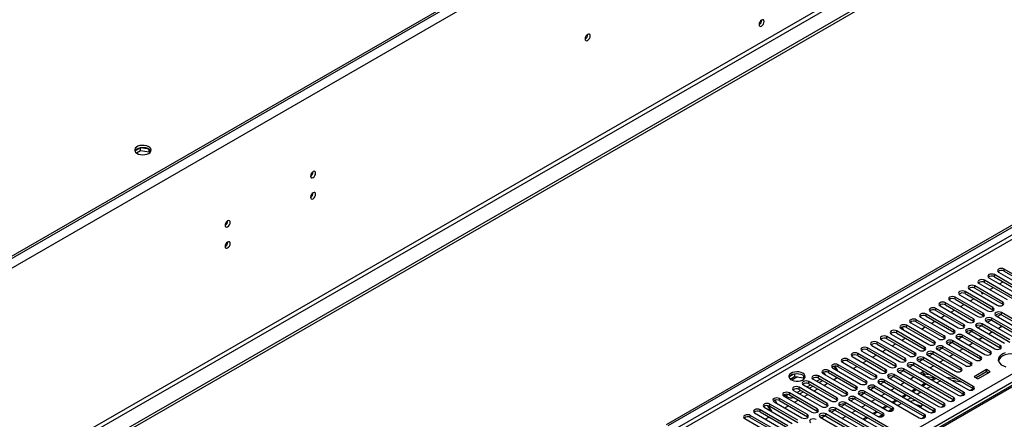
# Model space of a CAD drawing. Units: millimetres. Extents: x 3 to 9033, y 9 to 12780.
# Drawn here: x 4179 to 4749, y 3148 to 3380 of the extents above; entities that cross this region are included whole.
import ezdxf

# ---------------------------------------------------------------- set-up
doc = ezdxf.new("R2010")
doc.units = ezdxf.units.MM
doc.header["$LTSCALE"] = 43

msp = doc.modelspace()

# ---------------------------------------------------------------- linework, layer by layer
at = {"color": 7, "linetype": 'Continuous', "lineweight": 25}
for p, q in [((4553.513, 3145.022), (5700.44, 3807.129)), ((4554.573, 3144.409), (5701.5, 3806.516)), ((4796.58, 3601.799), (3638.693, 2933.365)), ((4796.58, 3600.575), (3638.693, 2932.141)), ((4866.407, 3503.708), (3591.494, 2767.716)), ((4866.407, 3502.075), (3591.494, 2766.083)), ((4507.975, 3371.166), (4507.973, 3371.245)), ((4248.832, 3305.43), (4245.573, 3303.548)), ((4246.467, 3302.431), (4248.832, 3303.797)), ((4253.857, 3304.652), (4248.832, 3305.43)), ((4248.832, 3303.797), (4248.832, 3305.43)), ((4248.832, 3303.797), (4253.907, 3303.012)), ((4253.907, 3303.012), (4253.907, 3304.617)), ((4253.907, 3303.012), (4254.107, 3302.58)), ((4254.611, 3303.128), (4253.926, 3304.603)), ((4348.876, 3291.568), (4348.874, 3291.648)), ((4348.876, 3279.32), (4348.874, 3279.399)), ((4299.378, 3262.994), (4299.377, 3263.073)), ((4915.59, 3261.087), (4628.085, 3095.113)), ((4299.378, 3250.746), (4299.377, 3250.825)), ((4765.361, 3225.784), (4749.186, 3235.121)), ((4740.348, 3230.019), (4756.523, 3220.681)), ((4759.705, 3222.518), (4743.53, 3231.856)), ((4743.53, 3230.631), (4759.705, 3221.293)), ((4746.004, 3233.285), (4762.179, 3223.947)), ((4749.186, 3233.897), (4765.361, 3224.559)), ((4729.295, 3223.337), (4728.903, 3224.017)), ((4729.034, 3223.488), (4745.209, 3214.15)), ((4748.391, 3215.987), (4732.216, 3225.325)), ((4732.216, 3224.1), (4748.391, 3214.762)), ((4734.691, 3226.753), (4750.866, 3217.416)), ((4754.048, 3219.253), (4737.873, 3228.59)), ((4737.873, 3227.365), (4754.048, 3218.028)), ((4740.89, 3223.174), (4743.011, 3224.399)), ((4746.547, 3226.44), (4748.668, 3227.665)), ((4737.077, 3209.456), (4720.902, 3218.793)), ((4720.902, 3217.569), (4737.077, 3208.231)), ((4723.377, 3220.222), (4739.552, 3210.884)), ((4742.734, 3212.721), (4726.559, 3222.059)), ((4726.559, 3220.834), (4742.734, 3211.496)), ((4729.576, 3216.643), (4731.697, 3217.868)), ((4735.659, 3222.112), (4736.507, 3220.644)), ((4736.507, 3220.644), (4737.354, 3221.133)), ((4725.763, 3202.924), (4709.588, 3212.262)), ((4712.063, 3213.691), (4728.238, 3204.353)), ((4731.42, 3206.19), (4715.245, 3215.528)), ((4715.245, 3214.303), (4731.42, 3204.965)), ((4717.72, 3216.956), (4733.895, 3207.619)), ((4723.919, 3213.378), (4726.041, 3214.602)), ((4748.391, 3214.762), (4748.784, 3214.456)), ((4700.75, 3207.159), (4716.925, 3197.822)), ((4720.107, 3199.659), (4703.931, 3208.996)), ((4703.931, 3207.772), (4720.107, 3198.434)), ((4706.406, 3210.425), (4722.581, 3201.087)), ((4709.588, 3211.037), (4725.763, 3201.7)), ((4712.606, 3206.846), (4714.727, 3208.071)), ((4718.263, 3210.112), (4720.384, 3211.336)), ((4737.077, 3208.231), (4737.47, 3207.925)), ((4758.202, 3197.261), (4742.027, 3206.598)), ((4742.734, 3211.496), (4743.127, 3211.19)), ((4744.502, 3208.027), (4760.677, 3198.689)), ((4747.416, 3208.771), (4745.314, 3207.558)), ((4747.416, 3208.771), (4745.314, 3207.558)), ((4763.859, 3200.526), (4747.684, 3209.864)), ((4747.684, 3208.639), (4763.859, 3199.301)), ((4689.436, 3200.628), (4705.611, 3191.291)), ((4690.112, 3200.238), (4689.509, 3201.281)), ((4691.112, 3199.661), (4690.054, 3201.493)), ((4708.793, 3193.127), (4692.618, 3202.465)), ((4692.618, 3201.24), (4708.793, 3191.903)), ((4695.093, 3203.894), (4711.268, 3194.556)), ((4714.45, 3196.393), (4698.275, 3205.731)), ((4698.275, 3204.506), (4714.45, 3195.168)), ((4701.292, 3200.315), (4703.413, 3201.54)), ((4706.949, 3203.581), (4709.07, 3204.805)), ((4725.763, 3201.7), (4726.157, 3201.394)), ((4731.42, 3204.965), (4731.814, 3204.659)), ((4733.188, 3201.496), (4749.363, 3192.158)), ((4736.102, 3202.24), (4734, 3201.027)), ((4736.102, 3202.24), (4734.001, 3201.027)), ((4752.545, 3193.995), (4736.37, 3203.333)), ((4736.37, 3202.108), (4752.545, 3192.77)), ((4738.845, 3204.761), (4755.02, 3195.424)), ((4741.759, 3205.505), (4739.657, 3204.292)), ((4741.759, 3205.505), (4739.657, 3204.292)), ((4742.027, 3205.373), (4758.202, 3196.036)), ((4748.01, 3201.919), (4745.889, 3200.695)), ((4748.077, 3201.881), (4745.956, 3200.656)), ((4697.479, 3186.596), (4681.304, 3195.934)), ((4681.304, 3194.709), (4697.479, 3185.371)), ((4683.779, 3197.363), (4699.954, 3188.025)), ((4703.136, 3189.862), (4686.961, 3199.199)), ((4686.961, 3197.975), (4703.136, 3188.637)), ((4689.978, 3193.784), (4692.099, 3195.008)), ((4697.475, 3198.436), (4697.616, 3198.193)), ((4697.616, 3198.193), (4697.756, 3198.274)), ((4714.45, 3195.168), (4714.843, 3194.862)), ((4720.107, 3198.434), (4720.5, 3198.128)), ((4721.874, 3194.964), (4738.049, 3185.627)), ((4724.788, 3195.709), (4722.687, 3194.495)), ((4724.789, 3195.709), (4722.687, 3194.495)), ((4741.231, 3187.464), (4725.056, 3196.801)), ((4725.056, 3195.576), (4741.231, 3186.239)), ((4727.531, 3198.23), (4743.706, 3188.892)), ((4730.445, 3198.974), (4728.344, 3197.761)), ((4730.445, 3198.974), (4728.344, 3197.761)), ((4746.888, 3190.729), (4730.713, 3200.067)), ((4730.713, 3198.842), (4746.888, 3189.504)), ((4736.696, 3195.388), (4734.575, 3194.164)), ((4736.764, 3195.349), (4734.642, 3194.125)), ((4742.353, 3198.654), (4740.232, 3197.429)), ((4742.42, 3198.615), (4740.299, 3197.39)), ((4686.165, 3180.065), (4669.99, 3189.403)), ((4672.465, 3190.831), (4688.64, 3181.494)), ((4691.822, 3183.331), (4675.647, 3192.668)), ((4675.647, 3191.443), (4691.822, 3182.106)), ((4678.122, 3194.097), (4694.297, 3184.759)), ((4684.321, 3190.518), (4686.443, 3191.743)), ((4708.793, 3191.903), (4709.186, 3191.597)), ((4713.475, 3189.177), (4711.373, 3187.964)), ((4713.475, 3189.177), (4711.373, 3187.964)), ((4729.918, 3180.932), (4713.743, 3190.27)), ((4713.743, 3189.045), (4729.918, 3179.708)), ((4716.218, 3191.699), (4732.393, 3182.361)), ((4719.132, 3192.443), (4717.03, 3191.23)), ((4719.132, 3192.443), (4717.03, 3191.23)), ((4735.575, 3184.198), (4719.4, 3193.536)), ((4719.4, 3192.311), (4735.575, 3182.973)), ((4731.04, 3192.122), (4728.918, 3190.898)), ((4731.107, 3192.084), (4728.986, 3190.859)), ((4746.888, 3189.504), (4747.281, 3189.198)), ((4661.152, 3184.3), (4677.327, 3174.962)), ((4680.509, 3176.799), (4664.333, 3186.137)), ((4664.333, 3184.912), (4680.509, 3175.574)), ((4666.808, 3187.566), (4682.984, 3178.228)), ((4669.99, 3188.178), (4686.165, 3178.84)), ((4673.008, 3183.987), (4675.129, 3185.211)), ((4678.665, 3187.252), (4680.786, 3188.477)), ((4697.479, 3185.371), (4697.872, 3185.065)), ((4731.332, 3167.053), (4702.429, 3183.739)), ((4703.136, 3188.637), (4703.529, 3188.331)), ((4704.904, 3185.167), (4721.079, 3175.83)), ((4707.818, 3185.912), (4705.716, 3184.698)), ((4707.818, 3185.912), (4705.716, 3184.698)), ((4724.261, 3177.667), (4708.086, 3187.004)), ((4708.086, 3185.78), (4724.261, 3176.442)), ((4710.561, 3188.433), (4726.736, 3179.095)), ((4719.726, 3185.591), (4717.605, 3184.367)), ((4719.793, 3185.552), (4717.672, 3184.328)), ((4725.383, 3188.857), (4723.262, 3187.632)), ((4725.45, 3188.818), (4723.329, 3187.594)), ((4741.231, 3186.239), (4741.625, 3185.933)), ((4649.838, 3177.769), (4666.013, 3168.431)), ((4651.928, 3176.562), (4650.699, 3178.691)), ((4652.928, 3175.985), (4651.326, 3178.76)), ((4669.195, 3170.268), (4653.02, 3179.606)), ((4653.02, 3178.381), (4669.195, 3169.043)), ((4655.363, 3181.564), (4655.756, 3180.883)), ((4655.495, 3181.034), (4671.67, 3171.697)), ((4674.852, 3173.534), (4658.677, 3182.871)), ((4658.677, 3181.647), (4674.852, 3172.309)), ((4661.694, 3177.456), (4663.815, 3178.68)), ((4667.351, 3180.721), (4669.472, 3181.946)), ((4686.165, 3178.84), (4686.559, 3178.534)), ((4691.822, 3182.106), (4692.216, 3181.8)), ((4693.59, 3178.636), (4722.493, 3161.951)), ((4696.504, 3179.38), (4694.402, 3178.167)), ((4696.504, 3179.38), (4694.403, 3178.167)), ((4725.675, 3163.788), (4696.772, 3180.473)), ((4696.772, 3179.248), (4725.675, 3162.563)), ((4699.247, 3181.902), (4728.15, 3165.216)), ((4702.161, 3182.646), (4700.059, 3181.433)), ((4702.161, 3182.646), (4700.059, 3181.433)), ((4702.429, 3182.514), (4731.332, 3165.829)), ((4708.412, 3179.06), (4706.291, 3177.835)), ((4708.479, 3179.021), (4706.358, 3177.797)), ((4714.069, 3182.325), (4711.948, 3181.101)), ((4714.136, 3182.287), (4712.015, 3181.062)), ((4729.918, 3179.708), (4730.311, 3179.402)), ((4735.575, 3182.973), (4735.968, 3182.667)), ((4626.92, 3173.968), (4624.991, 3172.854)), ((4625.155, 3171.316), (4627.813, 3172.85)), ((4627.813, 3174.181), (4627.813, 3172.85)), ((4627.813, 3172.85), (4632.888, 3172.065)), ((4631.668, 3173.887), (4629.033, 3174.295)), ((4632.888, 3173.263), (4632.888, 3172.065)), ((4632.888, 3172.065), (4633.222, 3171.345)), ((4633.7, 3171.949), (4633.215, 3172.994)), ((4657.881, 3163.737), (4641.706, 3173.074)), ((4641.706, 3171.85), (4657.881, 3162.512)), ((4644.181, 3174.503), (4660.356, 3165.165)), ((4644.199, 3175.126), (4644.729, 3174.819)), ((4663.538, 3167.002), (4647.363, 3176.34)), ((4647.363, 3175.115), (4663.538, 3165.778)), ((4650.38, 3170.924), (4652.502, 3172.149)), ((4674.852, 3172.309), (4675.245, 3172.003)), ((4680.509, 3175.574), (4680.902, 3175.268)), ((4682.276, 3172.105), (4711.179, 3155.42)), ((4685.19, 3172.849), (4683.089, 3171.636)), ((4685.191, 3172.849), (4683.089, 3171.636)), ((4714.361, 3157.256), (4685.458, 3173.942)), ((4685.458, 3172.717), (4714.361, 3156.032)), ((4687.933, 3175.371), (4716.836, 3158.685)), ((4690.847, 3176.115), (4688.746, 3174.902)), ((4690.847, 3176.115), (4688.746, 3174.902)), ((4720.018, 3160.522), (4691.115, 3177.207)), ((4691.115, 3175.983), (4720.018, 3159.297)), ((4697.098, 3172.529), (4694.977, 3171.304)), ((4702.755, 3175.794), (4700.634, 3174.57)), ((4702.178, 3174.82), (4702.538, 3173.471)), ((4702.955, 3174.369), (4706.073, 3173.879)), ((4703.347, 3173.004), (4709.174, 3172.089)), ((4709.087, 3172.102), (4706.998, 3170.896)), ((4715.785, 3172.354), (4721.612, 3171.44)), ((4724.261, 3176.442), (4724.654, 3176.136)), ((4738.944, 3176.763), (4731.873, 3172.681)), ((4731.873, 3172.681), (4733.995, 3171.456)), ((4738.944, 3175.538), (4732.934, 3172.068)), ((4733.995, 3171.456), (4741.066, 3175.538)), ((4741.066, 3175.538), (4738.944, 3176.763)), ((4738.944, 3175.538), (4738.944, 3176.763)), ((4740.005, 3174.926), (4738.944, 3175.538)), ((4646.567, 3157.205), (4630.392, 3166.543)), ((4632.867, 3167.972), (4649.042, 3158.634)), ((4637.11, 3167.972), (4634.989, 3166.747)), ((4652.224, 3160.471), (4636.049, 3169.809)), ((4636.049, 3168.584), (4652.224, 3159.246)), ((4638.524, 3167.155), (4636.403, 3165.931)), ((4638.524, 3171.237), (4654.699, 3161.9)), ((4642.767, 3171.237), (4640.646, 3170.013)), ((4644.181, 3170.421), (4642.06, 3169.196)), ((4644.723, 3167.659), (4646.845, 3168.883)), ((4669.195, 3169.043), (4669.588, 3168.737)), ((4673.877, 3166.318), (4671.775, 3165.105)), ((4673.877, 3166.318), (4671.775, 3165.105)), ((4703.048, 3150.725), (4674.145, 3167.411)), ((4674.145, 3166.186), (4703.048, 3149.5)), ((4676.62, 3168.839), (4705.523, 3152.154)), ((4679.534, 3169.584), (4677.432, 3168.37)), ((4679.534, 3169.584), (4677.432, 3168.37)), ((4708.705, 3153.991), (4679.802, 3170.676)), ((4679.802, 3169.451), (4708.705, 3152.766)), ((4691.442, 3169.263), (4689.32, 3168.038)), ((4703.462, 3168.855), (4701.341, 3167.631)), ((4704.169, 3168.447), (4702.048, 3167.222)), ((4706.674, 3167.001), (4704.553, 3165.776)), ((4709.826, 3171.713), (4707.705, 3170.488)), ((4712.331, 3170.267), (4710.209, 3169.042)), ((4718.887, 3170.564), (4724.714, 3169.649)), ((4621.554, 3161.441), (4637.729, 3152.103)), ((4623.516, 3160.94), (4621.571, 3162.063)), ((4624.108, 3162.308), (4624.317, 3162.243)), ((4640.911, 3153.94), (4624.736, 3163.278)), ((4624.736, 3162.053), (4640.911, 3152.715)), ((4627.21, 3164.706), (4643.385, 3155.369)), ((4631.453, 3164.706), (4629.332, 3163.482)), ((4630.392, 3165.318), (4646.567, 3155.981)), ((4632.867, 3163.889), (4630.746, 3162.665)), ((4633.41, 3161.127), (4635.531, 3162.352)), ((4639.067, 3164.393), (4641.188, 3165.618)), ((4657.881, 3162.512), (4658.274, 3162.206)), ((4679.006, 3151.542), (4662.831, 3160.879)), ((4663.538, 3165.778), (4663.931, 3165.472)), ((4665.306, 3162.308), (4681.481, 3152.97)), ((4668.22, 3163.052), (4666.118, 3161.839)), ((4668.22, 3163.052), (4666.118, 3161.839)), ((4684.663, 3154.807), (4668.488, 3164.145)), ((4668.488, 3162.92), (4684.663, 3153.583)), ((4670.963, 3165.574), (4699.866, 3148.888)), ((4680.128, 3162.732), (4678.007, 3161.507)), ((4685.785, 3165.997), (4683.664, 3164.773)), ((4692.148, 3162.324), (4690.027, 3161.099)), ((4692.855, 3161.916), (4690.734, 3160.691)), ((4695.36, 3160.47), (4693.239, 3159.245)), ((4697.805, 3165.589), (4695.684, 3164.365)), ((4698.512, 3165.181), (4696.391, 3163.957)), ((4701.017, 3163.735), (4698.896, 3162.511)), ((4723.961, 3161.572), (4725.676, 3162.562)), ((4726.068, 3162.257), (4725.675, 3162.563)), ((4729.618, 3164.838), (4731.333, 3165.828)), ((4731.725, 3165.523), (4731.332, 3165.829)), ((4610.24, 3154.909), (4626.415, 3145.572)), ((4613.744, 3152.887), (4612.005, 3155.898)), ((4614.744, 3152.309), (4612.732, 3155.793)), ((4629.597, 3147.409), (4613.422, 3156.746)), ((4613.422, 3155.522), (4629.597, 3146.184)), ((4615.897, 3158.175), (4632.072, 3148.837)), ((4616.515, 3159.04), (4617.572, 3157.208)), ((4635.254, 3150.674), (4619.079, 3160.012)), ((4619.079, 3158.787), (4635.254, 3149.449)), ((4622.096, 3154.596), (4624.217, 3155.821)), ((4627.753, 3157.862), (4629.874, 3159.086)), ((4646.567, 3155.981), (4646.961, 3155.675)), ((4652.224, 3159.246), (4652.618, 3158.94)), ((4653.992, 3155.777), (4682.895, 3139.091)), ((4656.906, 3156.521), (4654.804, 3155.308)), ((4656.906, 3156.521), (4654.805, 3155.308)), ((4686.077, 3140.928), (4657.174, 3157.614)), ((4657.174, 3156.389), (4686.077, 3139.704)), ((4659.649, 3159.042), (4675.824, 3149.705)), ((4662.563, 3159.787), (4660.461, 3158.573)), ((4662.563, 3159.787), (4660.461, 3158.573)), ((4662.831, 3159.655), (4679.006, 3150.317)), ((4668.814, 3156.2), (4666.693, 3154.976)), ((4674.471, 3159.466), (4672.35, 3158.242)), ((4680.834, 3155.793), (4678.713, 3154.568)), ((4681.542, 3155.384), (4679.42, 3154.16)), ((4686.491, 3159.058), (4684.37, 3157.834)), ((4687.198, 3158.65), (4685.077, 3157.426)), ((4689.703, 3157.204), (4687.582, 3155.98)), ((4700.806, 3155.054), (4700.387, 3155.119)), ((4712.648, 3155.041), (4714.363, 3156.031)), ((4714.755, 3155.726), (4714.361, 3156.032)), ((4718.305, 3158.307), (4720.019, 3159.297)), ((4720.411, 3158.991), (4720.018, 3159.297)), ((4618.283, 3140.877), (4602.108, 3150.215)), ((4602.108, 3148.99), (4618.283, 3139.653)), ((4604.583, 3151.644), (4620.758, 3142.306)), ((4623.94, 3144.143), (4607.765, 3153.481)), ((4607.765, 3152.256), (4623.94, 3142.918)), ((4610.782, 3148.065), (4612.904, 3149.289)), ((4635.254, 3149.449), (4635.647, 3149.143)), ((4640.911, 3152.715), (4641.304, 3152.409)), ((4642.678, 3149.246), (4671.581, 3132.56)), ((4645.592, 3149.99), (4643.491, 3148.776)), ((4645.592, 3149.99), (4643.491, 3148.776)), ((4674.763, 3134.397), (4645.86, 3151.082)), ((4645.86, 3149.858), (4674.763, 3133.172)), ((4648.335, 3152.511), (4677.238, 3135.826)), ((4651.249, 3153.255), (4649.148, 3152.042)), ((4651.249, 3153.255), (4649.148, 3152.042)), ((4680.42, 3137.663), (4651.517, 3154.348)), ((4651.517, 3153.123), (4680.42, 3136.438)), ((4657.501, 3149.669), (4655.379, 3148.445)), ((4663.157, 3152.935), (4661.036, 3151.71)), ((4669.521, 3149.261), (4667.4, 3148.037)), ((4675.178, 3152.527), (4673.056, 3151.302)), ((4675.885, 3152.119), (4673.764, 3150.894)), ((4677.935, 3149.359), (4679.272, 3150.132)), ((4679.006, 3150.317), (4679.399, 3150.011)), ((4683.591, 3152.625), (4684.929, 3153.397)), ((4684.663, 3153.583), (4685.056, 3153.276)), ((4701.334, 3148.51), (4703.049, 3149.5)), ((4703.441, 3149.194), (4703.048, 3149.5)), ((4706.991, 3151.775), (4708.706, 3152.765)), ((4709.098, 3152.46), (4708.705, 3152.766)), ((4598.926, 3148.378), (4615.101, 3139.04)), ((4670.228, 3148.853), (4668.107, 3147.629))]:
    msp.add_line(p, q, dxfattribs=at)
at = {"color": 8, "linetype": 'Continuous', "lineweight": 25}
for p, q in [((5699.94, 3801.124), (4554.573, 3139.918)), ((4555.634, 3138.081), (5700.44, 3798.964)), ((4660.462, 3120.426), (5731.022, 3738.447)), ((5733.143, 3734.773), (4662.584, 3116.752)), ((4799.409, 3602.207), (3635.158, 2930.099)), ((4801.884, 3597.921), (3637.632, 2925.813)), ((4805.066, 3480.135), (3634.45, 2804.353)), ((3635.511, 2802.516), (4806.126, 3478.297)), ((4916.965, 3260.95), (4628.89, 3094.648)), ((4749.186, 3233.897), (4749.186, 3235.121)), ((4743.53, 3230.631), (4743.53, 3231.856)), ((4732.216, 3224.1), (4732.216, 3225.325)), ((4737.873, 3227.365), (4737.873, 3228.59)), ((4720.902, 3217.569), (4720.902, 3218.793)), ((4726.559, 3220.834), (4726.559, 3222.059)), ((4709.588, 3211.037), (4709.588, 3212.262)), ((4715.245, 3214.303), (4715.245, 3215.528)), ((4742.734, 3211.496), (4742.734, 3212.721)), ((4748.391, 3214.762), (4748.391, 3215.987)), ((4703.931, 3207.772), (4703.931, 3208.996)), ((4731.42, 3204.965), (4731.42, 3206.19)), ((4737.077, 3208.231), (4737.077, 3209.456)), ((4742.027, 3205.373), (4742.027, 3206.598)), ((4747.684, 3208.639), (4747.684, 3209.864)), ((4692.618, 3201.24), (4692.618, 3202.465)), ((4698.275, 3204.506), (4698.275, 3205.731)), ((4725.763, 3201.7), (4725.763, 3202.924)), ((4736.37, 3202.108), (4736.37, 3203.333)), ((4681.304, 3194.709), (4681.304, 3195.934)), ((4686.961, 3197.975), (4686.961, 3199.199)), ((4714.45, 3195.168), (4714.45, 3196.393)), ((4720.107, 3198.434), (4720.107, 3199.659)), ((4725.056, 3195.576), (4725.056, 3196.801)), ((4730.713, 3198.842), (4730.713, 3200.067)), ((4669.99, 3188.178), (4669.99, 3189.403)), ((4675.647, 3191.443), (4675.647, 3192.668)), ((4703.136, 3188.637), (4703.136, 3189.862)), ((4708.793, 3191.903), (4708.793, 3193.127)), ((4713.743, 3189.045), (4713.743, 3190.27)), ((4719.4, 3192.311), (4719.4, 3193.536)), ((4746.888, 3189.504), (4746.888, 3190.729)), ((4664.333, 3184.912), (4664.333, 3186.137)), ((4691.822, 3182.106), (4691.822, 3183.331)), ((4697.479, 3185.371), (4697.479, 3186.596)), ((4702.429, 3182.514), (4702.429, 3183.739)), ((4708.086, 3185.78), (4708.086, 3187.004)), ((4735.575, 3182.973), (4735.575, 3184.198)), ((4741.231, 3186.239), (4741.231, 3187.464)), ((4653.02, 3178.381), (4653.02, 3179.606)), ((4658.677, 3181.647), (4658.677, 3182.871)), ((4686.165, 3178.84), (4686.165, 3180.065)), ((4696.772, 3179.248), (4696.772, 3180.473)), ((4724.261, 3176.442), (4724.261, 3177.667)), ((4729.918, 3179.708), (4729.918, 3180.932)), ((4629.551, 3172.582), (4626.193, 3170.643)), ((4641.706, 3171.85), (4641.706, 3173.074)), ((4647.363, 3175.115), (4647.363, 3176.34)), ((4674.852, 3172.309), (4674.852, 3173.534)), ((4680.509, 3175.574), (4680.509, 3176.799)), ((4685.458, 3172.717), (4685.458, 3173.942)), ((4691.115, 3175.983), (4691.115, 3177.207)), ((4702.955, 3174.369), (4703.314, 3173.023)), ((4630.392, 3165.318), (4630.392, 3166.543)), ((4636.049, 3168.584), (4636.049, 3169.809)), ((4663.538, 3165.778), (4663.538, 3167.002)), ((4669.195, 3169.043), (4669.195, 3170.268)), ((4674.145, 3166.186), (4674.145, 3167.411)), ((4679.802, 3169.451), (4679.802, 3170.676)), ((4731.332, 3165.829), (4731.332, 3167.053)), ((4623.516, 3160.94), (4623.516, 3162.415)), ((4624.736, 3162.053), (4624.736, 3163.278)), ((4652.224, 3159.246), (4652.224, 3160.471)), ((4657.881, 3162.512), (4657.881, 3163.737)), ((4662.831, 3159.655), (4662.831, 3160.879)), ((4668.488, 3162.92), (4668.488, 3164.145)), ((4720.018, 3159.297), (4720.018, 3160.522)), ((4725.675, 3162.563), (4725.675, 3163.788)), ((4613.422, 3155.522), (4613.422, 3156.746)), ((4619.079, 3158.787), (4619.079, 3160.012)), ((4646.567, 3155.981), (4646.567, 3157.205)), ((4657.174, 3156.389), (4657.174, 3157.614)), ((4684.663, 3153.583), (4684.663, 3154.807)), ((4714.361, 3156.032), (4714.361, 3157.256)), ((4602.108, 3148.99), (4602.108, 3150.215)), ((4607.765, 3152.256), (4607.765, 3153.481)), ((4635.254, 3149.449), (4635.254, 3150.674)), ((4640.911, 3152.715), (4640.911, 3153.94)), ((4645.86, 3149.858), (4645.86, 3151.082)), ((4651.517, 3153.123), (4651.517, 3154.348)), ((4678.714, 3150.486), (4676.79, 3149.375)), ((4679.006, 3150.317), (4679.006, 3151.542)), ((4684.37, 3153.751), (4682.447, 3152.641)), ((4703.048, 3149.5), (4703.048, 3150.725)), ((4708.705, 3152.766), (4708.705, 3153.991))]:
    msp.add_line(p, q, dxfattribs=at)
at = {"color": 7, "linetype": 'Continuous', "lineweight": 25, "flags": 128}
for points in [[(4610.152, 3378.636), (4610.039, 3379.227), (4609.717, 3379.598), (4609.235, 3379.691), (4608.667, 3379.494), (4608.099, 3379.035), (4607.617, 3378.386), (4607.295, 3377.643), (4607.182, 3376.922), (4607.295, 3376.331), (4607.617, 3375.961), (4608.099, 3375.867), (4608.667, 3376.064), (4609.235, 3376.523), (4609.717, 3377.173), (4610.039, 3377.915), (4610.152, 3378.636)], [(4509.389, 3370.35), (4509.276, 3370.941), (4508.954, 3371.311), (4508.472, 3371.405), (4507.904, 3371.207), (4507.336, 3370.749), (4506.854, 3370.099), (4506.532, 3369.357), (4506.419, 3368.635), (4506.532, 3368.044), (4506.854, 3367.674), (4507.336, 3367.58), (4507.904, 3367.778), (4508.472, 3368.236), (4508.954, 3368.886), (4509.276, 3369.628), (4509.389, 3370.35)], [(4253.551, 3302.194), (4254.332, 3302.789), (4254.807, 3303.484), (4254.939, 3304.227), (4254.719, 3304.963), (4254.164, 3305.637), (4253.314, 3306.2), (4252.232, 3306.609), (4250.999, 3306.835), (4249.706, 3306.861), (4248.449, 3306.684), (4247.322, 3306.318), (4246.407, 3305.79), (4245.773, 3305.139), (4245.467, 3304.413), (4245.511, 3303.667), (4245.902, 3302.955), (4246.612, 3302.331), (4247.587, 3301.84), (4248.755, 3301.519), (4250.03, 3301.393), (4251.317, 3301.469), (4252.52, 3301.743), (4253.551, 3302.194)], [(4246.833, 3304.847), (4247.864, 3305.298), (4249.067, 3305.572), (4250.354, 3305.649), (4251.629, 3305.522), (4252.797, 3305.201), (4253.772, 3304.71), (4254.482, 3304.086), (4254.822, 3303.521)], [(4350.29, 3290.752), (4350.177, 3291.343), (4349.855, 3291.713), (4349.373, 3291.807), (4348.805, 3291.61), (4348.237, 3291.151), (4347.755, 3290.501), (4347.433, 3289.759), (4347.32, 3289.038), (4347.433, 3288.447), (4347.755, 3288.076), (4348.237, 3287.982), (4348.805, 3288.18), (4349.373, 3288.639), (4349.855, 3289.288), (4350.177, 3290.031), (4350.29, 3290.752)], [(4350.29, 3278.504), (4350.177, 3279.095), (4349.855, 3279.465), (4349.373, 3279.559), (4348.805, 3279.361), (4348.237, 3278.903), (4347.755, 3278.253), (4347.433, 3277.511), (4347.32, 3276.789), (4347.433, 3276.199), (4347.755, 3275.828), (4348.237, 3275.734), (4348.805, 3275.932), (4349.373, 3276.39), (4349.855, 3277.04), (4350.177, 3277.782), (4350.29, 3278.504)], [(4300.793, 3262.178), (4300.679, 3262.769), (4300.358, 3263.139), (4299.876, 3263.233), (4299.308, 3263.035), (4298.739, 3262.577), (4298.258, 3261.927), (4297.936, 3261.185), (4297.823, 3260.463), (4297.936, 3259.872), (4298.258, 3259.502), (4298.739, 3259.408), (4299.308, 3259.606), (4299.876, 3260.064), (4300.358, 3260.714), (4300.679, 3261.456), (4300.793, 3262.178)], [(4300.793, 3249.93), (4300.679, 3250.521), (4300.358, 3250.891), (4299.876, 3250.985), (4299.308, 3250.787), (4298.739, 3250.329), (4298.258, 3249.679), (4297.936, 3248.937), (4297.823, 3248.215), (4297.936, 3247.624), (4298.258, 3247.254), (4298.739, 3247.16), (4299.308, 3247.358), (4299.876, 3247.816), (4300.358, 3248.466), (4300.679, 3249.208), (4300.793, 3249.93)], [(4749.186, 3235.121), (4748.456, 3235.403), (4747.595, 3235.502), (4746.734, 3235.403), (4746.004, 3235.121), (4745.517, 3234.7), (4745.345, 3234.203), (4745.517, 3233.706), (4746.004, 3233.285)], [(4737.873, 3228.59), (4737.143, 3228.872), (4736.282, 3228.971), (4735.421, 3228.872), (4734.691, 3228.59), (4734.203, 3228.169), (4734.032, 3227.672), (4734.203, 3227.175), (4734.691, 3226.753)], [(4743.53, 3231.856), (4742.8, 3232.137), (4741.938, 3232.236), (4741.077, 3232.137), (4740.348, 3231.856), (4739.86, 3231.434), (4739.688, 3230.937), (4739.86, 3230.44), (4740.348, 3230.019)], [(4732.216, 3225.325), (4731.486, 3225.606), (4730.625, 3225.705), (4729.764, 3225.606), (4729.034, 3225.325), (4728.546, 3224.903), (4728.375, 3224.406), (4728.546, 3223.909), (4729.034, 3223.488)], [(4720.902, 3218.793), (4720.172, 3219.075), (4719.311, 3219.174), (4718.45, 3219.075), (4717.72, 3218.793), (4717.232, 3218.372), (4717.061, 3217.875), (4717.232, 3217.378), (4717.72, 3216.956)], [(4726.559, 3222.059), (4725.829, 3222.34), (4724.968, 3222.439), (4724.107, 3222.34), (4723.377, 3222.059), (4722.889, 3221.638), (4722.718, 3221.14), (4722.889, 3220.643), (4723.377, 3220.222)], [(4709.588, 3212.262), (4708.858, 3212.544), (4707.997, 3212.642), (4707.136, 3212.544), (4706.406, 3212.262), (4705.919, 3211.841), (4705.747, 3211.344), (4705.919, 3210.846), (4706.406, 3210.425)], [(4715.245, 3215.528), (4714.515, 3215.809), (4713.654, 3215.908), (4712.793, 3215.809), (4712.063, 3215.528), (4711.576, 3215.106), (4711.404, 3214.609), (4711.575, 3214.112), (4712.063, 3213.691)], [(4739.552, 3210.884), (4740.282, 3210.603), (4741.143, 3210.504), (4742.004, 3210.603), (4742.734, 3210.884), (4743.222, 3211.306), (4743.393, 3211.803), (4743.222, 3212.3), (4742.734, 3212.721)], [(4745.209, 3214.15), (4745.939, 3213.868), (4746.8, 3213.769), (4747.661, 3213.868), (4748.391, 3214.15), (4748.879, 3214.571), (4749.05, 3215.068), (4748.879, 3215.565), (4748.391, 3215.987)], [(4698.275, 3205.731), (4697.545, 3206.012), (4696.684, 3206.111), (4695.823, 3206.012), (4695.093, 3205.731), (4694.605, 3205.309), (4694.434, 3204.812), (4694.605, 3204.315), (4695.093, 3203.894)], [(4703.931, 3208.996), (4703.202, 3209.278), (4702.34, 3209.377), (4701.479, 3209.278), (4700.75, 3208.996), (4700.262, 3208.575), (4700.091, 3208.078), (4700.262, 3207.581), (4700.75, 3207.159)], [(4728.238, 3204.353), (4728.968, 3204.071), (4729.829, 3203.973), (4730.69, 3204.071), (4731.42, 3204.353), (4731.908, 3204.774), (4732.079, 3205.272), (4731.908, 3205.769), (4731.42, 3206.19)], [(4733.895, 3207.619), (4734.625, 3207.337), (4735.486, 3207.238), (4736.347, 3207.337), (4737.077, 3207.619), (4737.565, 3208.04), (4737.736, 3208.537), (4737.565, 3209.034), (4737.077, 3209.456)], [(4742.027, 3206.598), (4741.297, 3206.88), (4740.436, 3206.979), (4739.575, 3206.88), (4738.845, 3206.598), (4738.357, 3206.177), (4738.186, 3205.68), (4738.357, 3205.183), (4738.845, 3204.761)], [(4747.684, 3209.864), (4746.954, 3210.145), (4746.093, 3210.244), (4745.232, 3210.145), (4744.502, 3209.864), (4744.014, 3209.442), (4743.843, 3208.945), (4744.014, 3208.448), (4744.502, 3208.027)], [(4692.618, 3202.465), (4691.888, 3202.747), (4691.027, 3202.846), (4690.166, 3202.747), (4689.436, 3202.465), (4688.948, 3202.044), (4688.777, 3201.547), (4688.948, 3201.05), (4689.436, 3200.628)], [(4722.581, 3201.087), (4723.311, 3200.806), (4724.172, 3200.707), (4725.033, 3200.806), (4725.763, 3201.087), (4726.251, 3201.509), (4726.422, 3202.006), (4726.251, 3202.503), (4725.763, 3202.924)], [(4730.713, 3200.067), (4729.983, 3200.348), (4729.122, 3200.447), (4728.261, 3200.348), (4727.531, 3200.067), (4727.043, 3199.646), (4726.872, 3199.148), (4727.043, 3198.651), (4727.531, 3198.23)], [(4736.37, 3203.333), (4735.64, 3203.614), (4734.779, 3203.713), (4733.918, 3203.614), (4733.188, 3203.333), (4732.7, 3202.911), (4732.529, 3202.414), (4732.7, 3201.917), (4733.188, 3201.496)], [(4681.304, 3195.934), (4680.574, 3196.215), (4679.713, 3196.314), (4678.852, 3196.215), (4678.122, 3195.934), (4677.634, 3195.512), (4677.463, 3195.015), (4677.634, 3194.518), (4678.122, 3194.097)], [(4686.961, 3199.199), (4686.231, 3199.481), (4685.37, 3199.58), (4684.509, 3199.481), (4683.779, 3199.199), (4683.291, 3198.778), (4683.12, 3198.281), (4683.291, 3197.784), (4683.779, 3197.363)], [(4711.268, 3194.556), (4711.998, 3194.275), (4712.859, 3194.176), (4713.72, 3194.275), (4714.45, 3194.556), (4714.937, 3194.978), (4715.109, 3195.475), (4714.937, 3195.972), (4714.45, 3196.393)], [(4716.925, 3197.822), (4717.654, 3197.54), (4718.516, 3197.441), (4719.377, 3197.54), (4720.107, 3197.822), (4720.594, 3198.243), (4720.766, 3198.74), (4720.594, 3199.237), (4720.107, 3199.659)], [(4725.056, 3196.801), (4724.326, 3197.083), (4723.465, 3197.182), (4722.604, 3197.083), (4721.874, 3196.801), (4721.387, 3196.38), (4721.215, 3195.883), (4721.387, 3195.386), (4721.874, 3194.964)], [(4669.99, 3189.403), (4669.26, 3189.684), (4668.399, 3189.783), (4667.538, 3189.684), (4666.808, 3189.403), (4666.321, 3188.981), (4666.149, 3188.484), (4666.321, 3187.987), (4666.808, 3187.566)], [(4675.647, 3192.668), (4674.917, 3192.95), (4674.056, 3193.049), (4673.195, 3192.95), (4672.465, 3192.668), (4671.978, 3192.247), (4671.806, 3191.75), (4671.978, 3191.253), (4672.465, 3190.831)], [(4699.954, 3188.025), (4700.684, 3187.743), (4701.545, 3187.644), (4702.406, 3187.743), (4703.136, 3188.025), (4703.624, 3188.446), (4703.795, 3188.943), (4703.624, 3189.44), (4703.136, 3189.862)], [(4705.611, 3191.291), (4706.341, 3191.009), (4707.202, 3190.91), (4708.063, 3191.009), (4708.793, 3191.291), (4709.281, 3191.712), (4709.452, 3192.209), (4709.281, 3192.706), (4708.793, 3193.127)], [(4713.743, 3190.27), (4713.013, 3190.552), (4712.152, 3190.65), (4711.291, 3190.552), (4710.561, 3190.27), (4710.073, 3189.849), (4709.902, 3189.352), (4710.073, 3188.855), (4710.561, 3188.433)], [(4719.4, 3193.536), (4718.67, 3193.817), (4717.808, 3193.916), (4716.947, 3193.817), (4716.217, 3193.536), (4715.73, 3193.114), (4715.558, 3192.617), (4715.73, 3192.12), (4716.218, 3191.699)], [(4743.706, 3188.892), (4744.436, 3188.611), (4745.297, 3188.512), (4746.158, 3188.611), (4746.888, 3188.892), (4747.376, 3189.314), (4747.547, 3189.811), (4747.376, 3190.308), (4746.888, 3190.729)], [(4658.677, 3182.871), (4657.947, 3183.153), (4657.086, 3183.252), (4656.225, 3183.153), (4655.495, 3182.871), (4655.007, 3182.45), (4654.836, 3181.953), (4655.007, 3181.456), (4655.495, 3181.034)], [(4664.333, 3186.137), (4663.604, 3186.419), (4662.743, 3186.517), (4661.882, 3186.419), (4661.152, 3186.137), (4660.664, 3185.716), (4660.493, 3185.219), (4660.664, 3184.721), (4661.152, 3184.3)], [(4688.64, 3181.494), (4689.37, 3181.212), (4690.231, 3181.113), (4691.092, 3181.212), (4691.822, 3181.494), (4692.31, 3181.915), (4692.481, 3182.412), (4692.31, 3182.909), (4691.822, 3183.331)], [(4694.297, 3184.759), (4695.027, 3184.478), (4695.888, 3184.379), (4696.749, 3184.478), (4697.479, 3184.759), (4697.967, 3185.181), (4698.138, 3185.678), (4697.967, 3186.175), (4697.479, 3186.596)], [(4702.429, 3183.739), (4701.699, 3184.02), (4700.838, 3184.119), (4699.977, 3184.02), (4699.247, 3183.739), (4698.759, 3183.317), (4698.588, 3182.82), (4698.759, 3182.323), (4699.247, 3181.902)], [(4708.086, 3187.004), (4707.356, 3187.286), (4706.495, 3187.385), (4705.634, 3187.286), (4704.904, 3187.004), (4704.416, 3186.583), (4704.245, 3186.086), (4704.416, 3185.589), (4704.904, 3185.167)], [(4732.393, 3182.361), (4733.123, 3182.08), (4733.984, 3181.981), (4734.845, 3182.079), (4735.575, 3182.361), (4736.062, 3182.782), (4736.234, 3183.28), (4736.062, 3183.777), (4735.575, 3184.198)], [(4738.049, 3185.627), (4738.779, 3185.345), (4739.64, 3185.246), (4740.501, 3185.345), (4741.231, 3185.627), (4741.719, 3186.048), (4741.89, 3186.545), (4741.719, 3187.042), (4741.231, 3187.464)], [(4749.856, 3186.498), (4748.451, 3185.915), (4747.296, 3185.172), (4746.445, 3184.302), (4745.937, 3183.348), (4745.796, 3182.352), (4746.03, 3181.363), (4746.627, 3180.425), (4747.558, 3179.584), (4748.782, 3178.878), (4750.239, 3178.34)], [(4759.45, 3184.518), (4758.102, 3185.144), (4756.552, 3185.588), (4754.874, 3185.829), (4753.144, 3185.856), (4751.445, 3185.668), (4749.856, 3185.273), (4748.451, 3184.69), (4747.296, 3183.947), (4746.445, 3183.078), (4745.937, 3182.123), (4745.864, 3181.865)], [(4653.02, 3179.606), (4652.29, 3179.887), (4651.429, 3179.986), (4650.568, 3179.887), (4649.838, 3179.606), (4649.35, 3179.184), (4649.179, 3178.687), (4649.35, 3178.19), (4649.838, 3177.769)], [(4682.984, 3178.228), (4683.713, 3177.946), (4684.574, 3177.848), (4685.435, 3177.946), (4686.165, 3178.228), (4686.653, 3178.649), (4686.824, 3179.146), (4686.653, 3179.644), (4686.165, 3180.065)], [(4691.115, 3177.207), (4690.385, 3177.489), (4689.524, 3177.588), (4688.663, 3177.489), (4687.933, 3177.207), (4687.445, 3176.786), (4687.274, 3176.289), (4687.445, 3175.792), (4687.933, 3175.371)], [(4696.772, 3180.473), (4696.042, 3180.755), (4695.181, 3180.854), (4694.32, 3180.755), (4693.59, 3180.473), (4693.102, 3180.052), (4692.931, 3179.555), (4693.102, 3179.058), (4693.59, 3178.636)], [(4721.079, 3175.83), (4721.809, 3175.548), (4722.67, 3175.449), (4723.531, 3175.548), (4724.261, 3175.83), (4724.749, 3176.251), (4724.92, 3176.748), (4724.749, 3177.245), (4724.261, 3177.667)], [(4726.736, 3179.095), (4727.466, 3178.814), (4728.327, 3178.715), (4729.188, 3178.814), (4729.918, 3179.095), (4730.405, 3179.517), (4730.577, 3180.014), (4730.405, 3180.511), (4729.918, 3180.932)], [(4632.532, 3174.718), (4631.501, 3175.169), (4630.298, 3175.443), (4629.011, 3175.519), (4627.736, 3175.392), (4626.568, 3175.072), (4625.593, 3174.581), (4624.883, 3173.956), (4624.492, 3173.245), (4624.448, 3172.498), (4624.754, 3171.773), (4625.388, 3171.122), (4626.303, 3170.594), (4627.43, 3170.228), (4628.687, 3170.051), (4629.98, 3170.076), (4631.213, 3170.302), (4632.295, 3170.712), (4633.145, 3171.275), (4633.7, 3171.949), (4633.92, 3172.685), (4633.788, 3173.428), (4633.313, 3174.123), (4632.532, 3174.718)], [(4632.532, 3173.493), (4631.501, 3173.944), (4630.298, 3174.218), (4629.011, 3174.294), (4627.736, 3174.167), (4626.568, 3173.847), (4625.593, 3173.356), (4624.883, 3172.732), (4624.543, 3172.166)], [(4641.706, 3173.074), (4640.976, 3173.356), (4640.115, 3173.455), (4639.254, 3173.356), (4638.524, 3173.074), (4638.036, 3172.653), (4637.865, 3172.156), (4638.036, 3171.659), (4638.524, 3171.237)], [(4647.363, 3176.34), (4646.633, 3176.622), (4645.772, 3176.721), (4644.911, 3176.622), (4644.181, 3176.34), (4643.693, 3175.919), (4643.522, 3175.422), (4643.693, 3174.925), (4644.181, 3174.503)], [(4671.67, 3171.697), (4672.4, 3171.415), (4673.261, 3171.316), (4674.122, 3171.415), (4674.852, 3171.697), (4675.339, 3172.118), (4675.511, 3172.615), (4675.339, 3173.112), (4674.852, 3173.534)], [(4677.327, 3174.962), (4678.057, 3174.681), (4678.918, 3174.582), (4679.779, 3174.681), (4680.509, 3174.962), (4680.996, 3175.384), (4681.168, 3175.881), (4680.996, 3176.378), (4680.509, 3176.799)], [(4685.458, 3173.942), (4684.728, 3174.223), (4683.867, 3174.322), (4683.006, 3174.223), (4682.276, 3173.942), (4681.789, 3173.52), (4681.617, 3173.023), (4681.789, 3172.526), (4682.276, 3172.105)], [(4702.832, 3175.75), (4702.708, 3175.661), (4702.423, 3175.414), (4702.241, 3175.173), (4702.167, 3174.948), (4702.205, 3174.749), (4702.354, 3174.582), (4702.607, 3174.453), (4702.955, 3174.369)], [(4630.392, 3166.543), (4629.662, 3166.825), (4628.801, 3166.924), (4627.94, 3166.825), (4627.21, 3166.543), (4626.723, 3166.122), (4626.551, 3165.625), (4626.723, 3165.128), (4627.21, 3164.706)], [(4636.049, 3169.809), (4635.319, 3170.09), (4634.458, 3170.189), (4633.597, 3170.09), (4632.867, 3169.809), (4632.38, 3169.387), (4632.208, 3168.89), (4632.38, 3168.393), (4632.867, 3167.972)], [(4660.356, 3165.165), (4661.086, 3164.884), (4661.947, 3164.785), (4662.808, 3164.884), (4663.538, 3165.165), (4664.026, 3165.587), (4664.197, 3166.084), (4664.026, 3166.581), (4663.538, 3167.002)], [(4666.013, 3168.431), (4666.743, 3168.15), (4667.604, 3168.051), (4668.465, 3168.15), (4669.195, 3168.431), (4669.683, 3168.852), (4669.854, 3169.35), (4669.683, 3169.847), (4669.195, 3170.268)], [(4674.145, 3167.411), (4673.415, 3167.692), (4672.554, 3167.791), (4671.693, 3167.692), (4670.963, 3167.411), (4670.475, 3166.989), (4670.304, 3166.492), (4670.475, 3165.995), (4670.963, 3165.574)], [(4679.802, 3170.676), (4679.072, 3170.958), (4678.21, 3171.057), (4677.349, 3170.958), (4676.619, 3170.676), (4676.132, 3170.255), (4675.96, 3169.758), (4676.132, 3169.261), (4676.62, 3168.839)], [(4728.15, 3165.216), (4728.88, 3164.935), (4729.741, 3164.836), (4730.602, 3164.935), (4731.332, 3165.217), (4731.82, 3165.638), (4731.991, 3166.135), (4731.82, 3166.632), (4731.332, 3167.053)], [(4619.079, 3160.012), (4618.349, 3160.293), (4617.488, 3160.392), (4616.627, 3160.293), (4615.897, 3160.012), (4615.409, 3159.59), (4615.238, 3159.093), (4615.409, 3158.596), (4615.897, 3158.175)], [(4624.736, 3163.278), (4624.006, 3163.559), (4623.145, 3163.658), (4622.284, 3163.559), (4621.554, 3163.278), (4621.066, 3162.856), (4620.895, 3162.359), (4621.066, 3161.862), (4621.554, 3161.441)], [(4649.042, 3158.634), (4649.772, 3158.353), (4650.633, 3158.254), (4651.494, 3158.353), (4652.224, 3158.634), (4652.712, 3159.056), (4652.883, 3159.553), (4652.712, 3160.05), (4652.224, 3160.471)], [(4654.699, 3161.9), (4655.429, 3161.618), (4656.29, 3161.519), (4657.151, 3161.618), (4657.881, 3161.9), (4658.369, 3162.321), (4658.54, 3162.818), (4658.369, 3163.315), (4657.881, 3163.737)], [(4662.831, 3160.879), (4662.101, 3161.161), (4661.24, 3161.26), (4660.379, 3161.161), (4659.649, 3160.879), (4659.161, 3160.458), (4658.99, 3159.961), (4659.161, 3159.464), (4659.649, 3159.042)], [(4668.488, 3164.145), (4667.758, 3164.427), (4666.897, 3164.525), (4666.036, 3164.427), (4665.306, 3164.145), (4664.818, 3163.724), (4664.647, 3163.226), (4664.818, 3162.729), (4665.306, 3162.308)], [(4716.836, 3158.685), (4717.566, 3158.404), (4718.427, 3158.305), (4719.288, 3158.404), (4720.018, 3158.685), (4720.506, 3159.107), (4720.677, 3159.604), (4720.506, 3160.101), (4720.018, 3160.522)], [(4722.493, 3161.951), (4723.223, 3161.669), (4724.084, 3161.57), (4724.945, 3161.669), (4725.675, 3161.951), (4726.163, 3162.372), (4726.334, 3162.869), (4726.163, 3163.366), (4725.675, 3163.788)], [(4613.422, 3156.746), (4612.692, 3157.028), (4611.831, 3157.127), (4610.97, 3157.028), (4610.24, 3156.746), (4609.752, 3156.325), (4609.581, 3155.828), (4609.752, 3155.331), (4610.24, 3154.909)], [(4643.385, 3155.369), (4644.115, 3155.087), (4644.977, 3154.988), (4645.838, 3155.087), (4646.567, 3155.369), (4647.055, 3155.79), (4647.226, 3156.287), (4647.055, 3156.784), (4646.567, 3157.205)], [(4651.517, 3154.348), (4650.787, 3154.63), (4649.926, 3154.728), (4649.065, 3154.63), (4648.335, 3154.348), (4647.847, 3153.927), (4647.676, 3153.43), (4647.847, 3152.933), (4648.335, 3152.511)], [(4657.174, 3157.614), (4656.444, 3157.895), (4655.583, 3157.994), (4654.722, 3157.895), (4653.992, 3157.614), (4653.504, 3157.192), (4653.333, 3156.695), (4653.504, 3156.198), (4653.992, 3155.777)], [(4681.481, 3152.97), (4682.211, 3152.689), (4683.072, 3152.59), (4683.933, 3152.689), (4684.663, 3152.97), (4685.151, 3153.392), (4685.322, 3153.889), (4685.151, 3154.386), (4684.663, 3154.807)], [(4711.179, 3155.42), (4711.909, 3155.138), (4712.77, 3155.039), (4713.631, 3155.138), (4714.361, 3155.42), (4714.849, 3155.841), (4715.02, 3156.338), (4714.849, 3156.835), (4714.361, 3157.256)], [(4602.108, 3150.215), (4601.378, 3150.497), (4600.517, 3150.595), (4599.656, 3150.497), (4598.926, 3150.215), (4598.438, 3149.794), (4598.267, 3149.297), (4598.438, 3148.799), (4598.926, 3148.378)], [(4607.765, 3153.481), (4607.035, 3153.762), (4606.174, 3153.861), (4605.313, 3153.762), (4604.583, 3153.481), (4604.095, 3153.059), (4603.924, 3152.562), (4604.095, 3152.065), (4604.583, 3151.644)], [(4632.072, 3148.837), (4632.802, 3148.556), (4633.663, 3148.457), (4634.524, 3148.556), (4635.254, 3148.837), (4635.741, 3149.259), (4635.913, 3149.756), (4635.742, 3150.253), (4635.254, 3150.674)], [(4637.729, 3152.103), (4638.459, 3151.821), (4639.32, 3151.723), (4640.181, 3151.821), (4640.911, 3152.103), (4641.398, 3152.524), (4641.57, 3153.021), (4641.398, 3153.518), (4640.911, 3153.94)], [(4645.86, 3151.082), (4645.13, 3151.364), (4644.269, 3151.463), (4643.408, 3151.364), (4642.678, 3151.082), (4642.191, 3150.661), (4642.019, 3150.164), (4642.191, 3149.667), (4642.678, 3149.246)], [(4675.824, 3149.705), (4676.554, 3149.423), (4677.415, 3149.324), (4678.276, 3149.423), (4679.006, 3149.705), (4679.494, 3150.126), (4679.665, 3150.623), (4679.494, 3151.12), (4679.006, 3151.542)], [(4699.866, 3148.888), (4700.596, 3148.607), (4701.457, 3148.508), (4702.318, 3148.607), (4703.048, 3148.888), (4703.535, 3149.31), (4703.707, 3149.807), (4703.535, 3150.304), (4703.048, 3150.725)], [(4705.523, 3152.154), (4706.252, 3151.872), (4707.113, 3151.774), (4707.975, 3151.872), (4708.704, 3152.154), (4709.192, 3152.575), (4709.363, 3153.072), (4709.192, 3153.569), (4708.705, 3153.991)], [(4640.203, 3147.817), (4639.474, 3148.098), (4638.612, 3148.197), (4637.751, 3148.098), (4637.022, 3147.817), (4636.534, 3147.395), (4636.363, 3146.898), (4636.534, 3146.401), (4637.022, 3145.98)]]:
    msp.add_lwpolyline(points, dxfattribs=at)
at = {"color": 7, "linetype": 'Continuous', "lineweight": 25}
for centre, radius, start, end in [((4605.7, 3379.492), 3.036, 299.24626, 0.75823), ((4504.849, 3371.26), 3.127, 300.17219, 358.28734), ((4247.985, 3302.471), 2.641, 115.86367, 156.57541), ((4345.75, 3291.662), 3.127, 300.17227, 358.28721), ((4345.75, 3279.414), 3.127, 300.17234, 358.2872), ((4296.253, 3263.088), 3.127, 300.1722, 358.28817), ((4296.253, 3250.839), 3.127, 300.17228, 358.28815), ((4741.967, 3227.852), 3.188, 60.64697, 129.13955), ((4747.623, 3231.118), 3.188, 60.64321, 129.142), ((4730.653, 3221.321), 3.188, 60.64594, 129.14059), ((4736.31, 3224.587), 3.188, 60.64697, 129.13955), ((4719.339, 3214.79), 3.188, 60.64612, 129.14041), ((4724.996, 3218.055), 3.188, 60.64612, 129.14041), ((4713.682, 3211.524), 3.188, 60.64543, 129.13978), ((4702.369, 3204.993), 3.188, 60.64321, 129.142), ((4708.025, 3208.259), 3.188, 60.64321, 129.142), ((4746.121, 3205.86), 3.188, 60.64592, 129.14016), ((4691.055, 3198.462), 3.188, 60.64594, 129.14059), ((4696.712, 3201.727), 3.188, 60.64697, 129.13955), ((4734.807, 3199.329), 3.188, 60.64523, 129.13953), ((4740.464, 3202.595), 3.188, 60.64592, 129.14016), ((4679.741, 3191.93), 3.188, 60.64612, 129.14041), ((4685.398, 3195.196), 3.188, 60.64594, 129.14059), ((4723.493, 3192.798), 3.188, 60.64301, 129.14175), ((4729.15, 3196.064), 3.188, 60.64301, 129.14175), ((4674.084, 3188.665), 3.188, 60.64543, 129.13978), ((4712.18, 3186.266), 3.188, 60.64574, 129.14035), ((4717.837, 3189.532), 3.188, 60.64677, 129.13931), ((4662.771, 3182.134), 3.188, 60.64321, 129.142), ((4668.428, 3185.399), 3.188, 60.64321, 129.142), ((4706.523, 3183.001), 3.188, 60.64574, 129.14035), ((4651.457, 3175.602), 3.188, 60.64594, 129.14059), ((4657.114, 3178.868), 3.188, 60.64697, 129.13955), ((4695.209, 3176.47), 3.188, 60.64523, 129.13953), ((4700.866, 3179.735), 3.188, 60.64592, 129.14016), ((4631.379, 3171.116), 2.641, 23.42734, 64.1322), ((4640.143, 3169.071), 3.188, 60.64612, 129.14041), ((4645.8, 3172.337), 3.188, 60.64594, 129.14059), ((4644.083, 3173.417), 1.544, 9.857, 65.25772), ((4683.895, 3169.939), 3.188, 60.64301, 129.14175), ((4689.552, 3173.204), 3.188, 60.64301, 129.14175), ((4634.486, 3165.805), 3.188, 60.64543, 129.13978), ((4672.582, 3163.407), 3.188, 60.64574, 129.14035), ((4678.239, 3166.673), 3.188, 60.64677, 129.13931), ((4623.173, 3159.274), 3.188, 60.64321, 129.142), ((4625.651, 3165.072), 4.651, 242.67063, 288.65311), ((4628.83, 3162.54), 3.188, 60.64543, 129.13978), ((4666.925, 3160.141), 3.188, 60.64574, 129.14035), ((4611.859, 3152.743), 3.188, 60.64697, 129.13955), ((4617.516, 3156.009), 3.188, 60.64321, 129.142), ((4655.611, 3153.61), 3.188, 60.64523, 129.13953), ((4661.268, 3156.876), 3.188, 60.64592, 129.14016), ((4697.617, 3152.841), 5.972, 83.46099, 115.79533), ((4698.004, 3151.393), 4.94, 51.66598, 86.58596), ((4699.786, 3156.597), 1.86, 298.21267, 7.83158), ((4600.545, 3146.211), 3.188, 60.64612, 129.14041), ((4606.202, 3149.477), 3.188, 60.64594, 129.14059), ((4644.297, 3147.079), 3.188, 60.64301, 129.14175), ((4649.954, 3150.345), 3.188, 60.64523, 129.13953)]:
    msp.add_arc(centre, radius, start, end, dxfattribs=at)

doc.saveas('drawing.dxf')
